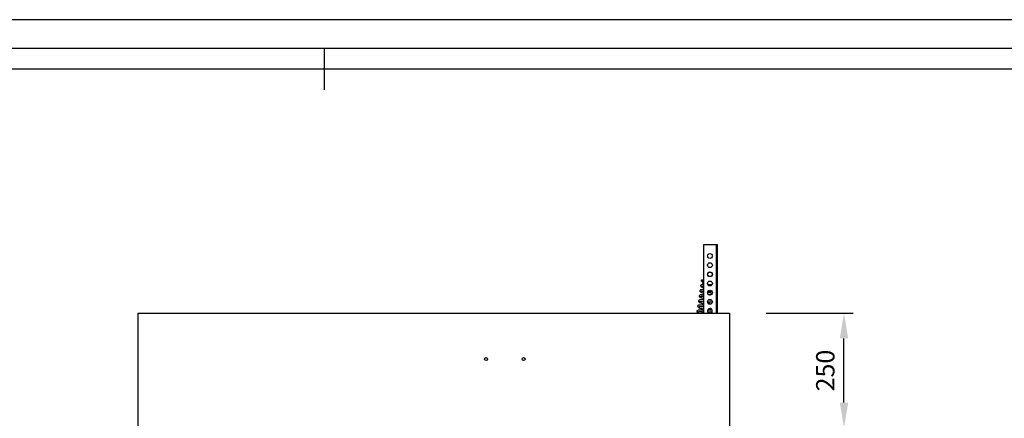
# Model space of a CAD drawing. Units: millimetres. Extents: x 836 to 8405, y 150 to 5496.
# Drawn here: x 2071 to 4219, y 4626 to 5496 of the extents above; entities that cross this region are included whole.
import ezdxf
from ezdxf.enums import TextEntityAlignment as Align

# ---------------------------------------------------------------- set-up
doc = ezdxf.new("R2010")
doc.units = ezdxf.units.MM
doc.header["$LTSCALE"] = 25
doc.header["$PDSIZE"] = -1
doc.linetypes.add('SLD-Durchgehend', pattern=[0])
doc.layers.get('DEFPOINTS').update_dxf_attribs({"color": 11})
doc.layers.add('Maatvoering', color=1, linetype='Continuous')
doc.styles.add('Storax', font='Arial.ttf')
doc.dimstyles.new('Storax', dxfattribs={"dimscale": 0, "dimtxt": 2, "dimasz": 2.75, "dimexe": 1, "dimexo": 4, "dimgap": 1, "dimtad": 1, "dimdec": 0, "dimdsep": 46, "dimtxsty": 'Storax', "dimcen": 1, "dimadec": 0, "dimazin": 0, "dimtfac": 0.7, "dimtdec": 0, "dimtofl": 0, "dimtmove": 0, "dimatfit": 3, "dimfxl": 1, "dimtolj": 1, "dimarcsym": 0})

# ---------------------------------------------------------------- blocks, each defined once
blk = doc.blocks.new('_D_3')
at = {"layer": 'DEFPOINTS', "color": 0, "transparency": 16777216}
for p in [(3619.7, 4855.6), (3869.7, 4855.6), (3619.7, 4605.6)]:
    blk.add_point(p, dxfattribs=at)
at = {"layer": 'Maatvoering', "color": 0, "lineweight": -2, "transparency": 16777216}
for p, q in [((3699.7, 4855.6), (3889.7, 4855.6)), ((3869.7, 4660.6), (3869.7, 4800.6)), ((3699.7, 4605.6), (3889.7, 4605.6))]:
    blk.add_line(p, q, dxfattribs=at)
at = {"layer": 'Maatvoering', "color": 0, "transparency": 16777216}
for points in [[(3860.6, 4800.6), (3878.9, 4800.6), (3869.7, 4855.6)], [(3860.6, 4660.6), (3878.9, 4660.6), (3869.7, 4605.6)]]:
    blk.add_solid(points, dxfattribs=at)
at = {"layer": 'Maatvoering', "color": 0, "transparency": 16777216, "insert": (3808.9, 4730.6), "char_height": 40, "attachment_point": 2, "rotation": 90, "style": 'Storax'}
blk.add_mtext('\\A1;250', dxfattribs=at)
blk = doc.blocks.new('Gorter A1 gr')
at = {"color": 7, "linetype": 'Continuous'}
blk.add_line((-630, 587), (-630, 577), dxfattribs=at)
blk.add_lwpolyline([(-834, 7), (-7, 7), (-7, 587), (-834, 587)], close=True, dxfattribs=at)
blk.add_lwpolyline([(-12, 107), (-12, 582), (-829, 582), (-829, 12), (-157, 12)])
at = {"layer": 'DEFPOINTS'}
blk.add_lwpolyline([(-841, 0), (0, 0), (0, 594), (-841, 594)], close=True, dxfattribs=at)
at = {"style": 'Storax'}
blk.add_attdef('SCALE', (-127.03, 74.02), '', height=7, dxfattribs=at)
for tag, p in [('DESIGNATION', (-127.03, 52)), ('NMB', (-127.03, 22))]:
    blk.add_attdef(tag, text='', height=5, dxfattribs=at).set_placement(p, align=Align.MIDDLE_LEFT)

msp = doc.modelspace()

# ---------------------------------------------------------------- linework, layer by layer
at = {"color": 7, "linetype": 'SLD-Durchgehend', "lineweight": 25}
for p, q in [((3563.7, 5005.6), (3591.2, 5005.6)), ((3563.7, 4855.6), (3563.7, 5005.6)), ((3591.2, 5005.6), (3593.7, 5005.6)), ((3593.7, 4855.6), (3593.7, 5005.6)), ((3558.6, 4927.1), (3558.6, 4927)), ((3562.8, 4928.5), (3561.3, 4918.3)), ((3563.7, 4928.4), (3562.8, 4928.5)), ((3574.4, 4884.9), (3575.5, 4884.6)), ((2329.7, 4855.6), (3619.7, 4855.6)), ((2329.7, 4605.6), (2329.7, 4855.6)), ((3619.7, 4855.6), (3619.7, 4605.6))]:
    msp.add_line(p, q, dxfattribs=at)
at = {"color": 8, "linetype": 'SLD-Durchgehend', "lineweight": 25}
msp.add_line((3591.2, 4855.6), (3591.2, 5005.6), dxfattribs=at)
at = {"color": 7, "linetype": 'SLD-Durchgehend', "lineweight": 25, "flags": 128}
for points in [[(3562.7, 4927.6), (3562.6, 4927.7), (3562.4, 4927.7), (3562.5, 4927.4), (3562.5, 4926.6)], [(3563.7, 4907.2), (3562.1, 4907.2), (3559.9, 4907.1), (3558.4, 4907), (3557.5, 4906.8), (3556.6, 4906.4), (3555.8, 4905.8), (3555.3, 4904.7)], [(3555.3, 4904.7), (3555.4, 4903.7), (3556, 4902.9), (3556.8, 4902.2), (3557.8, 4901.6), (3559.7, 4900.9), (3560.1, 4900.7)], [(3563.7, 4918.4), (3563.7, 4918.4), (3561.6, 4918.3), (3560, 4918.2), (3559.2, 4918), (3558.3, 4917.6), (3557.4, 4917), (3556.9, 4915.9)], [(3556.9, 4915.9), (3557.1, 4914.9), (3557.6, 4914.1), (3558.5, 4913.4), (3559.4, 4912.8), (3561.3, 4912.1), (3561.7, 4911.9)], [(3563.7, 4903.3), (3561.4, 4903.2), (3559.8, 4903.2)], [(3560.4, 4900.7), (3561, 4900.4), (3563.7, 4899.6)], [(3563.7, 4914.5), (3563, 4914.4), (3561.4, 4914.4)], [(3562, 4911.9), (3562.6, 4911.6), (3563.7, 4911.3)], [(3563.7, 4884.8), (3561.7, 4884.8), (3558.8, 4884.8), (3556.7, 4884.7), (3555.1, 4884.6), (3554.3, 4884.4), (3553.4, 4884), (3552.5, 4883.4), (3552, 4882.3)], [(3552, 4882.3), (3552.1, 4881.3), (3552.7, 4880.5), (3553.6, 4879.8), (3554.5, 4879.2), (3556.4, 4878.5), (3556.8, 4878.3)], [(3563.7, 4896), (3563.3, 4896), (3560.4, 4896), (3558.3, 4895.9), (3556.7, 4895.8), (3555.9, 4895.6), (3555, 4895.2), (3554.2, 4894.6), (3553.7, 4893.5)], [(3553.7, 4893.5), (3553.8, 4892.5), (3554.4, 4891.7), (3555.2, 4891), (3556.2, 4890.4), (3558.1, 4889.7), (3558.4, 4889.5)], [(3563.7, 4880.4), (3562.8, 4880.6), (3562, 4880.9)], [(3573.6, 4896.8), (3574.5, 4896.6), (3577.1, 4895.8)], [(3579.4, 4895.8), (3577.4, 4895.8), (3575, 4895.8)], [(3581.3, 4880.8), (3582.3, 4880.9), (3582.4, 4880.9)], [(3563.7, 4862.4), (3561.5, 4862.4), (3558.4, 4862.4), (3555.5, 4862.4), (3553.4, 4862.3), (3551.8, 4862.2), (3551, 4862), (3550.1, 4861.6), (3549.2, 4861), (3548.7, 4859.9)], [(3548.7, 4859.9), (3548.9, 4858.9), (3549.4, 4858), (3550.3, 4857.4), (3551.2, 4856.8), (3553.1, 4856), (3553.5, 4855.9)], [(3563.7, 4873.6), (3563.1, 4873.6), (3560, 4873.6), (3557.1, 4873.6), (3555, 4873.5), (3553.5, 4873.4), (3552.6, 4873.2), (3551.7, 4872.8), (3550.9, 4872.2), (3550.4, 4871.1)], [(3550.4, 4871.1), (3550.5, 4870.1), (3551.1, 4869.3), (3551.9, 4868.6), (3552.9, 4868), (3554.8, 4867.2), (3555.2, 4867.1)], [(3553.8, 4855.9), (3554.4, 4855.6), (3554.6, 4855.6)], [(3563.7, 4868.7), (3561.1, 4869.4), (3560.4, 4869.7)], [(3579, 4862.5), (3579, 4862.5), (3578.9, 4862.5), (3578.5, 4862.4), (3577.9, 4862.3), (3577, 4862.3), (3574.9, 4862.2), (3572.5, 4862.2), (3572.2, 4862.2)], [(3577.9, 4858.4), (3575.5, 4858.3), (3572.6, 4858.2)], [(3578.1, 4858.4), (3579.1, 4858.5), (3580.5, 4858.8), (3581.6, 4859.6), (3582.1, 4860.2), (3582.2, 4861.1), (3582.1, 4861.8), (3581.8, 4862.4), (3581.3, 4862.9), (3580.8, 4863.3), (3580.1, 4863.7), (3579, 4864.2), (3576.9, 4864.9), (3575.3, 4865.4)]]:
    msp.add_lwpolyline(points, dxfattribs=at)
at = {"color": 8, "linetype": 'SLD-Durchgehend', "lineweight": 25, "flags": 128}
for points in [[(3559.8, 4903.2), (3559, 4903.1), (3557.5, 4902.8), (3557, 4902.5), (3557.4, 4901.9), (3558.8, 4901.2), (3560.4, 4900.7)], [(3561.4, 4914.4), (3560.7, 4914.3), (3559.2, 4914), (3558.6, 4913.7), (3559, 4913.1), (3560.4, 4912.4), (3562, 4911.9)], [(3556.5, 4880.8), (3555.8, 4880.7), (3554.3, 4880.4), (3553.7, 4880.1), (3554.1, 4879.5), (3555.5, 4878.8), (3557.1, 4878.3)], [(3558.2, 4892), (3557.4, 4891.9), (3555.9, 4891.6), (3555.3, 4891.3), (3555.8, 4890.7), (3557.1, 4890), (3558.7, 4889.5)], [(3553.3, 4858.3), (3552.5, 4858.3), (3551, 4858), (3550.4, 4857.6), (3550.8, 4857.1), (3552.2, 4856.4), (3553.8, 4855.9)], [(3554.9, 4869.6), (3554.1, 4869.5), (3552.6, 4869.2), (3552.1, 4868.9), (3552.5, 4868.3), (3553.9, 4867.6), (3555.4, 4867.1)]]:
    msp.add_lwpolyline(points, dxfattribs=at)
at = {"color": 7, "linetype": 'SLD-Durchgehend', "lineweight": 25}
for centre, radius in [((3577.2, 4980.6), 5.25), ((3577.2, 4960.6), 5.25), ((3577.2, 4940.6), 5.25), ((3577.2, 4940.6), 5), ((3560.5, 4926.8), 2), ((3577.2, 4920.6), 5.25), ((3577.2, 4900.6), 5.25), ((3577.2, 4880.6), 5.25), ((3088.7, 4755.6), 3.25), ((3170.7, 4755.6), 3.25)]:
    msp.add_circle(centre, radius, dxfattribs=at)
for centre, radius, start, end in [((3563.4, 4929), 5.53, 219.1437, 256.2673), ((3525.4, 4722.7), 184.6, 72.1613, 75.3438), ((3580.8, 5170.1), 251.9, 268.119, 270.2464), ((3578.7, 5109.6), 206.5, 268.3415, 270.8376), ((3561.3, 4791.5), 89.4, 88.4244, 93.0499), ((3590, 4974.4), 101.6, 251.1074, 255.0354), ((3562.3, 4821.8), 70.3, 88.8627, 93.351), ((3584.3, 4963.3), 78.2, 250.8974, 254.7536), ((3575.1, 4992), 111.4, 268.3893, 273.1159), ((3543.9, 4771.9), 109.8, 71.1433, 74.7238), ((3576.2, 4980.5), 95.9, 268.6559, 272.5109), ((3558.9, 4728.4), 130.1, 87.8837, 92.5047), ((3560.2, 4754.8), 114.9, 88.2502, 92.6653), ((3596.7, 4989.9), 129.6, 251.4314, 255.2628), ((3608.4, 5023.7), 172.5, 253.2882, 255.0086), ((3577.2, 4860.6), 5.25, 287.7528, 180), ((3577.2, 4860.6), 5.25, 180, 252.2472)]:
    msp.add_arc(centre, radius, start, end, dxfattribs=at)
at = {"color": 8, "linetype": 'SLD-Durchgehend', "lineweight": 25}
msp.add_arc((3563, 4927), 3.49, 217.5057, 254.5414, dxfattribs=at)

# ---------------------------------------------------------------- block references
at = {"xscale": 9, "yscale": 9}
msp.add_blockref('Gorter A1 gr', (8405.4, 150.3), dxfattribs=at)

# ---------------------------------------------------------------- dimensions: what is measured, and where the dimension line sits
at = {"layer": 'Maatvoering'}
dim = msp.add_linear_dim(base=(3869.7, 4855.6), p1=(3619.7, 4605.6), p2=(3619.7, 4855.6), angle=90, dimstyle='Storax', override={"dimscale": 20}, dxfattribs=at)
dim.commit()
dim.dimension.update_dxf_attribs({"geometry": '_D_3', "text_midpoint": (3869.7, 4730.6), "dimtype": 160})

doc.saveas('drawing.dxf')
